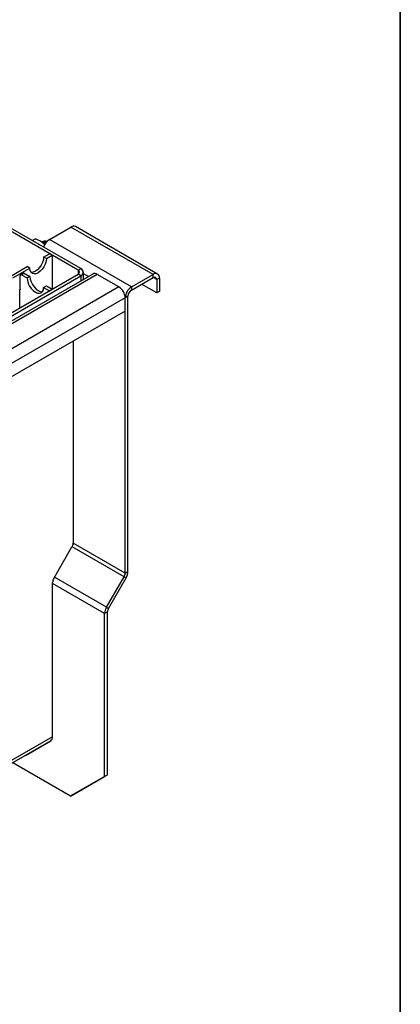
# Model space of a CAD drawing. Units: inches. Extents: x 1.6 to 82.8, y 0.2 to 57.3.
# Drawn here: x 74 to 81.7, y 16.4 to 36.4 of the extents above; entities that cross this region are included whole.
import ezdxf

# ---------------------------------------------------------------- set-up
doc = ezdxf.new("R2010")
doc.units = ezdxf.units.IN
doc.header["$LTSCALE"] = 5
doc.header["$MEASUREMENT"] = 0
doc.linetypes.add('SLD-Сплошная', pattern=[0])
doc.layers.add('FORMAT', color=7, linetype='SLD-Сплошная')

msp = doc.modelspace()

# ---------------------------------------------------------------- linework, layer by layer
at = {"color": 7, "linetype": 'SLD-Сплошная', "lineweight": 25}
for p, q in [((75.1411545, 31.3136714), (68.5767537, 35.1032192)), ((75.1968322, 31.3458134), (68.6324314, 35.1353613)), ((74.55716, 31.9375963), (74.9970138, 32.1915185)), ((76.6673448, 31.227257), (74.9970138, 32.1915185)), ((76.7578886, 31.236223), (75.0875577, 32.2004846)), ((74.2105016, 31.9152099), (74.2742788, 31.9520277)), ((74.462669, 31.8323028), (74.3946491, 31.8926167)), ((74.410685, 31.8901478), (74.4004864, 31.8842602)), ((76.227491, 30.9733348), (74.55716, 31.9375963)), ((74.433786, 31.7863106), (74.4433604, 31.7918378)), ((74.4410074, 31.5812539), (74.5593225, 31.6495558)), ((74.4966851, 31.5491119), (74.4410074, 31.5812539)), ((74.4966851, 31.5491119), (74.6150002, 31.6174137)), ((74.6150002, 31.6174137), (74.5593225, 31.6495558)), ((74.6150002, 31.6174137), (74.6150002, 30.9263596)), ((73.7589556, 31.1875138), (74.1069412, 31.3884016)), ((73.8146333, 31.1553718), (74.1626189, 31.3562596)), ((74.1626189, 31.3562596), (74.1069412, 31.3884016)), ((75.1411545, 31.3136714), (75.1968322, 31.3458134)), ((75.2498758, 31.1259033), (75.2498758, 31.2718867)), ((75.4409759, 31.236223), (68.4812635, 27.2184665)), ((75.5315197, 31.227257), (68.5718073, 27.2095005)), ((71.8589541, 29.3353281), (75.1411545, 31.230102)), ((71.9146318, 29.303186), (75.1968322, 31.19796)), ((73.9635711, 30.9166648), (73.9635711, 31.2059903)), ((74.0274042, 31.2561577), (73.9717265, 31.2240156)), ((74.0470877, 31.2542086), (73.99141, 31.2220665)), ((73.99141, 31.2220665), (74.1069412, 31.1553718)), ((74.0470877, 31.2542086), (74.1626189, 31.1875138)), ((74.1626189, 31.1875138), (74.1069412, 31.1553718)), ((75.1968322, 31.19796), (75.1411545, 31.230102)), ((75.9713736, 30.9733348), (75.5315197, 31.227257)), ((76.227491, 30.9733348), (76.6673448, 31.227257)), ((76.227491, 30.9090402), (76.6673448, 31.1629624)), ((76.6673448, 31.1629624), (76.6673448, 31.227257)), ((76.7954035, 31.1533062), (76.7397258, 31.1211642)), ((76.7397258, 31.1211642), (76.7397258, 30.8511271)), ((76.7954035, 31.1533062), (76.7954035, 30.8832691)), ((75.9713736, 30.9733348), (69.0116612, 26.9555783)), ((73.9580034, 30.9166648), (73.9635711, 30.919879)), ((73.9580034, 30.5470834), (73.9580034, 30.9166648)), ((73.9607872, 30.9182719), (73.9635711, 30.9166648)), ((74.4410074, 30.9625194), (74.4966851, 30.9946615)), ((74.4410074, 30.9625194), (74.5593225, 30.8942176)), ((74.4966851, 30.9946615), (74.6150002, 30.9263596)), ((74.5593225, 30.8942176), (74.6150002, 30.9263596)), ((76.227491, 30.9733348), (76.227491, 30.9090402)), ((76.7397258, 30.8511271), (76.4334487, 31.0279371)), ((76.7954035, 30.8832691), (76.7397258, 30.8511271)), ((76.0994323, 30.7515306), (69.1397199, 26.7337741)), ((76.15511, 30.7836726), (76.0994323, 30.7515306)), ((76.0994323, 25.1475195), (76.0994323, 30.7515306)), ((76.0994323, 30.4814935), (76.0994323, 30.7515306)), ((76.15511, 25.1796616), (76.15511, 30.7836726)), ((76.0994323, 30.4814935), (69.1397199, 26.463737)), ((75.041556, 29.8707945), (75.041556, 25.7635449)), ((74.6484347, 25.0426913), (75.0170946, 25.6812289)), ((75.7193571, 24.4545888), (76.0782324, 25.076179)), ((75.7587271, 24.4318535), (76.1176024, 25.0534438)), ((76.1176024, 25.0534438), (76.0782324, 25.076179)), ((76.0994323, 25.1475195), (76.15511, 25.1796616)), ((74.6239732, 21.8202164), (74.6239732, 24.9603753)), ((75.7193571, 24.4545888), (75.7587271, 24.4318535)), ((75.7375272, 24.360513), (75.6818495, 24.328371)), ((75.6818495, 21.0141598), (75.6818495, 24.328371)), ((75.7375272, 21.0463019), (75.7375272, 24.360513)), ((74.0720885, 21.4402637), (74.5864657, 21.7373039)), ((74.0720885, 21.4402637), (69.5573026, 18.8339333)), ((74.9858783, 20.6122536), (73.8118279, 21.2900184)), ((75.7375272, 21.0463019), (75.041556, 20.6443956)), ((75.6818495, 21.0141598), (75.7375272, 21.0463019)), ((74.9858783, 20.6122536), (75.6818495, 21.0141598)), ((75.041556, 20.6443956), (74.9858783, 20.6122536))]:
    msp.add_line(p, q, dxfattribs=at)
at = {"color": 8, "linetype": 'SLD-Сплошная', "lineweight": 25}
for p, q in [((75.1411545, 31.3136714), (75.1411545, 31.230102)), ((75.1968322, 31.19796), (75.1968322, 31.0952818)), ((75.3504027, 31.1839362), (75.2498758, 31.2419691)), ((76.7397258, 31.1211642), (76.667333, 31.1629556)), ((76.0782324, 25.076179), (75.0202659, 25.6869301)), ((76.0994323, 25.1475195), (75.0414351, 25.7582883)), ((75.7193571, 24.4545888), (74.6614808, 25.0652878)), ((75.6818495, 24.328371), (74.6239732, 24.93907)), ((74.6239732, 21.8202164), (69.5573026, 18.8952897)), ((74.5864657, 21.7373039), (69.5573026, 18.8340298))]:
    msp.add_line(p, q, dxfattribs=at)
at = {"color": 7, "linetype": 'SLD-Сплошная', "lineweight": 25, "flags": 128}
for points in [[(74.4705512, 31.8486483), (74.4379406, 31.8681392), (74.416687, 31.8747287)], [(74.4966851, 31.5491119), (74.4909936, 31.4959043), (74.4743069, 31.4397514), (74.4477622, 31.38448), (74.4131686, 31.3338567), (74.3728833, 31.2913314), (74.329652, 31.2598021), (74.2864207, 31.2414175), (74.2461355, 31.2374305), (74.2115418, 31.2481128), (74.1849971, 31.2727364), (74.1683104, 31.3096233), (74.1626189, 31.3562596)], [(74.4410074, 31.5812539), (74.4353159, 31.5280463), (74.4186292, 31.4718935), (74.3920845, 31.416622), (74.3574909, 31.3659987), (74.3172057, 31.3234734), (74.2739743, 31.2919441), (74.230743, 31.2735596), (74.1904578, 31.2695726), (74.1870394, 31.2699413)], [(74.1069412, 31.1553718), (74.1126327, 31.1021641), (74.1293194, 31.0460113), (74.1558641, 30.9907398), (74.1904578, 30.9401165), (74.230743, 30.8975912), (74.2739743, 30.8660619), (74.3172057, 30.8476774), (74.3574909, 30.8436904), (74.3920845, 30.8543727), (74.4186292, 30.8789963), (74.4353159, 30.9158831), (74.4410074, 30.9625194)], [(74.1626189, 31.1875138), (74.1683104, 31.1343062), (74.1849971, 31.0781533), (74.2115418, 31.0228819), (74.2461355, 30.9722586), (74.2864207, 30.9297333), (74.329652, 30.898204), (74.3728833, 30.8798194), (74.4131686, 30.8758324), (74.4165869, 30.8762011)]]:
    msp.add_lwpolyline(points, dxfattribs=at)
at = {"color": 7, "linetype": 'SLD-Сплошная', "lineweight": 25}
for centre, radius, start, end in [((75.0500623, 32.1174692), 0.0910904, 65.69288095, 125.61757748), ((74.4337497, 31.8099784), 0.0813893, 49.7248413, 114.12279091), ((74.4436323, 31.8173818), 0.0798775, 52.04268998, 114.36026566), ((74.4682369, 31.8357908), 0.0685231, 58.15240539, 115.73955108), ((74.7084533, 31.7019027), 0.2800735, 122.6966783, 163.25861761), ((74.0355554, 31.2381109), 0.0198023, 54.38242252, 114.30711905), ((75.1252958, 31.2718867), 0.0446929, 290.7834208, 69.2165792), ((75.1687745, 31.2718867), 0.0790721, 290.7834208, 69.2165792), ((73.9805426, 31.2087433), 0.0171933, 50.79671476, 189.21403699), ((75.4784712, 31.1532076), 0.0910904, 54.38242252, 114.30711905), ((76.7173349, 31.1659702), 0.0790891, 350.78596301, 129.20328524), ((76.6956001, 31.1283221), 0.0447025, 350.78596301, 129.20328524), ((75.821401, 30.7388786), 0.278319, 2.60547849, 57.39452166), ((76.3774635, 30.7388786), 0.278319, 122.60547834, 177.39452151), ((76.3122581, 30.7765215), 0.1573107, 122.60547834, 177.39452151), ((74.8712451, 25.7693628), 0.1704102, 328.8562722, 358.04350136), ((75.9518295, 25.1525617), 0.1476888, 328.8562722, 358.04350136), ((75.8939667, 25.1885824), 0.2612956, 328.8562722, 358.04350136), ((74.7942841, 24.9545574), 0.1704102, 148.8562722, 178.04350136), ((75.9429928, 24.3194502), 0.2612956, 148.8562722, 178.04350136), ((75.88513, 24.3554708), 0.1476888, 148.8562722, 178.04350136), ((74.5333026, 21.8112935), 0.0911086, 305.69803853, 5.62037896)]:
    msp.add_arc(centre, radius, start, end, dxfattribs=at)
msp.add_open_spline([(74.3946491, 31.8926167), (74.3921621, 31.8942373), (74.3567422, 31.9173176), (74.3140103, 31.9353041), (74.2742788, 31.9520277)], degree=3, knots=[0, 0, 0, 0, 0.0702147664, 1, 1, 1, 1], dxfattribs=at)
at = {"layer": 'FORMAT', "color": 7, "lineweight": 35}
msp.add_line((81.6929134, 57.2834646), (81.6929134, 0.984252), dxfattribs=at)

doc.saveas('drawing.dxf')
